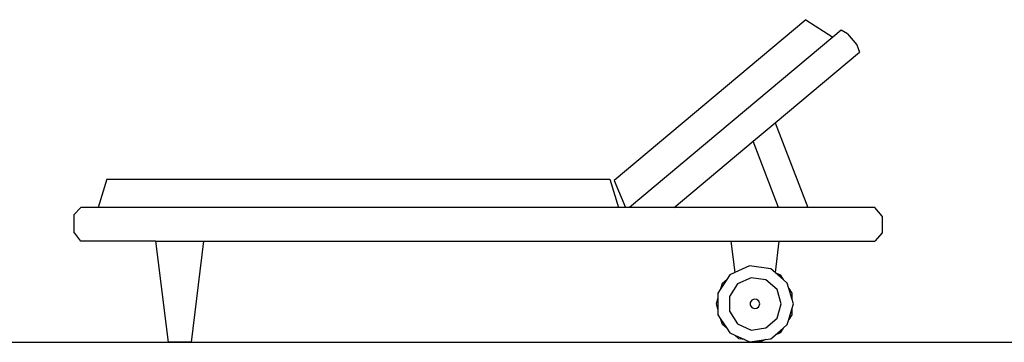
# Model space of a CAD drawing. Units: metres. Extents: x 0.8 to 11.6, y -6 to 2.6.
# Drawn here: x 3.6 to 6.2, y -6 to -5.1 of the extents above; entities that cross this region are included whole.
import ezdxf

# ---------------------------------------------------------------- set-up
doc = ezdxf.new("R2010")
doc.units = ezdxf.units.M
doc.layers.add('Edges', color=7, linetype='Continuous')

# ---------------------------------------------------------------- blocks, each defined once
blk = doc.blocks.new('pool+chair+ls')
at = {"layer": 'Edges'}
for p, q in [((-0.2064, -0.2049), (-0.7123, -0.6294)), ((-0.2064, -0.2049), (-0.1347, -0.2509)), ((-0.1129, -0.2325), (-0.1347, -0.2509)), ((-0.0956, -0.2427), (-0.1129, -0.2325)), ((-0.1347, -0.2509), (-0.6715, -0.7013)), ((-0.0956, -0.2427), (-0.0713, -0.2716)), ((-0.0713, -0.2716), (-0.0643, -0.2904)), ((-0.2868, -0.4771), (-0.0643, -0.2904)), ((-0.3452, -0.5261), (-0.2868, -0.4771)), ((-0.2868, -0.4771), (-0.2006, -0.7013)), ((-0.554, -0.7013), (-0.3452, -0.5261)), ((-0.2778, -0.7013), (-0.3452, -0.5261)), ((-2.0508, -0.6264), (-2.0743, -0.7013)), ((-2.0508, -0.6264), (-0.7237, -0.6264)), ((-0.7237, -0.6264), (-0.7003, -0.7013)), ((-0.7123, -0.6294), (-0.6824, -0.7013)), ((-2.1194, -0.7013), (-2.1385, -0.7203)), ((-2.0743, -0.7013), (-2.1194, -0.7013)), ((-0.7003, -0.7013), (-2.0743, -0.7013)), ((-0.6824, -0.7013), (-0.7003, -0.7013)), ((-0.6715, -0.7013), (-0.6824, -0.7013)), ((-0.554, -0.7013), (-0.6715, -0.7013)), ((-0.2778, -0.7013), (-0.554, -0.7013)), ((-0.2006, -0.7013), (-0.2778, -0.7013)), ((-0.0239, -0.7013), (-0.2006, -0.7013)), ((-0.0049, -0.7235), (-0.0239, -0.7013)), ((-2.1385, -0.7203), (-2.1385, -0.7648)), ((-0.0049, -0.7235), (-0.0049, -0.768)), ((-2.1194, -0.7902), (-2.1385, -0.7648)), ((-0.0049, -0.768), (-0.0239, -0.7902)), ((-1.9226, -0.7902), (-2.1194, -0.7902)), ((-1.9226, -0.7902), (-1.8896, -1.0569)), ((-1.9226, -0.7902), (-1.7956, -0.7902)), ((-1.7956, -0.7902), (-1.8286, -1.0569)), ((-1.7956, -0.7902), (-0.404, -0.7902)), ((-0.404, -0.7902), (-0.3938, -0.8725)), ((-0.404, -0.7902), (-0.277, -0.7902)), ((-0.277, -0.7902), (-0.2872, -0.8725)), ((-0.277, -0.7902), (-0.0239, -0.7902)), ((-0.355, -0.8547), (-0.3938, -0.8725)), ((-0.2983, -0.8629), (-0.355, -0.8547)), ((-0.407, -0.8785), (-0.4149, -0.8908)), ((-0.3938, -0.8725), (-0.407, -0.8785)), ((-0.2872, -0.8725), (-0.2983, -0.8629)), ((-0.2872, -0.8725), (-0.274, -0.8785)), ((-0.2661, -0.8908), (-0.2872, -0.8725)), ((-0.274, -0.8785), (-0.2661, -0.8908)), ((-0.4149, -0.8908), (-0.4301, -0.9144)), ((-0.4301, -0.9144), (-0.426, -0.9004)), ((-0.426, -0.9004), (-0.4149, -0.8908)), ((-0.3862, -0.9025), (-0.4075, -0.9356)), ((-0.3504, -0.8862), (-0.3862, -0.9025)), ((-0.3115, -0.8918), (-0.3504, -0.8862)), ((-0.2817, -0.9175), (-0.3115, -0.8918)), ((-0.255, -0.9004), (-0.2661, -0.8908)), ((-0.2509, -0.9144), (-0.255, -0.9004)), ((-0.4301, -0.9144), (-0.438, -0.9267)), ((-0.438, -0.9267), (-0.438, -0.9413)), ((-0.4075, -0.9356), (-0.4075, -0.975)), ((-0.2707, -0.9553), (-0.2817, -0.9175)), ((-0.2509, -0.9144), (-0.243, -0.9267)), ((-0.243, -0.9413), (-0.2509, -0.9144)), ((-0.243, -0.9267), (-0.243, -0.9413)), ((-0.4421, -0.9553), (-0.438, -0.9413)), ((-0.438, -0.9693), (-0.4421, -0.9553)), ((-0.438, -0.9413), (-0.438, -0.9693)), ((-0.3488, -0.9457), (-0.3527, -0.9517)), ((-0.3527, -0.9517), (-0.3527, -0.9589)), ((-0.3527, -0.9589), (-0.3488, -0.9649)), ((-0.3423, -0.9427), (-0.3488, -0.9457)), ((-0.3352, -0.9437), (-0.3423, -0.9427)), ((-0.3298, -0.9484), (-0.3352, -0.9437)), ((-0.3278, -0.9553), (-0.3298, -0.9484)), ((-0.3298, -0.9622), (-0.3278, -0.9553)), ((-0.2817, -0.993), (-0.2707, -0.9553)), ((-0.2389, -0.9553), (-0.243, -0.9413)), ((-0.243, -0.9693), (-0.2389, -0.9553)), ((-0.438, -0.9693), (-0.438, -0.9839)), ((-0.438, -0.9839), (-0.4301, -0.9962)), ((-0.4075, -0.975), (-0.3862, -1.0081)), ((-0.3488, -0.9649), (-0.3423, -0.9678)), ((-0.3423, -0.9678), (-0.3352, -0.9668)), ((-0.3352, -0.9668), (-0.3298, -0.9622)), ((-0.2509, -0.9962), (-0.243, -0.9693)), ((-0.243, -0.9839), (-0.2509, -0.9962)), ((-0.243, -0.9693), (-0.243, -0.9839)), ((-0.426, -1.0102), (-0.4301, -0.9962)), ((-0.4301, -0.9962), (-0.4149, -1.0198)), ((-0.4149, -1.0198), (-0.426, -1.0102)), ((-0.3862, -1.0081), (-0.3504, -1.0244)), ((-0.3115, -1.0188), (-0.2817, -0.993)), ((-0.2661, -1.0198), (-0.255, -1.0102)), ((-0.255, -1.0102), (-0.2509, -0.9962)), ((-0.4149, -1.0198), (-0.407, -1.0321)), ((-0.407, -1.0321), (-0.3937, -1.0381)), ((-0.3827, -1.0477), (-0.3937, -1.0381)), ((-0.3937, -1.0381), (-0.3682, -1.0498)), ((-0.3504, -1.0244), (-0.3115, -1.0188)), ((-0.2983, -1.0477), (-0.2872, -1.0381)), ((-0.2872, -1.0381), (-0.2661, -1.0198)), ((-0.274, -1.0321), (-0.2872, -1.0381)), ((-0.2661, -1.0198), (-0.274, -1.0321)), ((-1.8286, -1.0569), (-1.8896, -1.0569)), ((-0.3682, -1.0498), (-0.3827, -1.0477)), ((-0.3682, -1.0498), (-0.355, -1.0559)), ((-0.355, -1.0559), (-0.3405, -1.0538)), ((-0.3405, -1.0538), (-0.3127, -1.0498)), ((-0.326, -1.0559), (-0.3405, -1.0538)), ((-0.3127, -1.0498), (-0.326, -1.0559)), ((-0.3127, -1.0498), (-0.2983, -1.0477))]:
    blk.add_line(p, q, dxfattribs=at)

msp = doc.modelspace()

# ---------------------------------------------------------------- linework, layer by layer
msp.add_line((0.7525, -5.9703), (11.5469, -5.9703))

# ---------------------------------------------------------------- block references
msp.add_blockref('pool+chair+ls', (5.8453, -4.9134))

doc.saveas('drawing.dxf')
